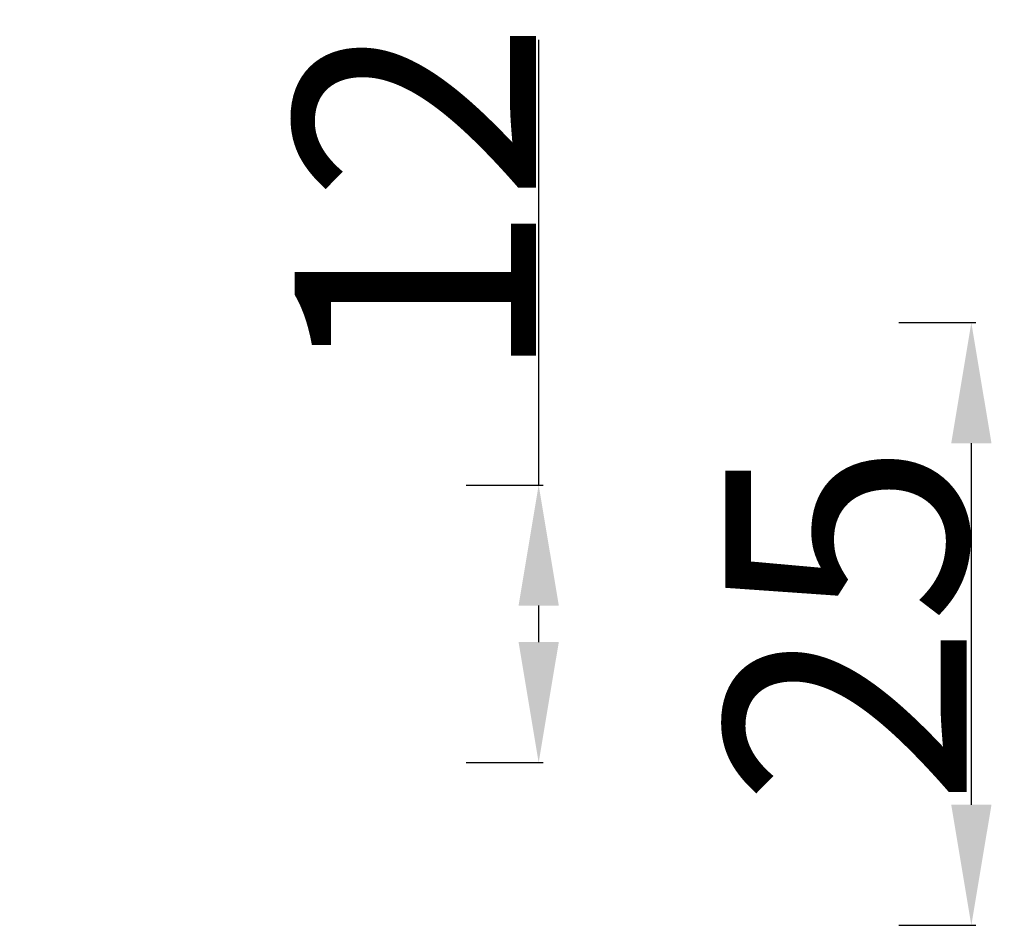
# Model space of a CAD drawing. Units: millimetres. Extents: x 21387 to 21509, y 16296 to 16392.
# Drawn here: x 21468 to 21509, y 16355 to 16392 of the extents above; entities that cross this region are included whole.
import ezdxf

# ---------------------------------------------------------------- set-up
doc = ezdxf.new("R2010")
doc.units = ezdxf.units.MM
doc.styles.get("Standard").update_dxf_attribs({"font": 'arial.ttf'})
doc.dimstyles.new('Karol 10', dxfattribs={"dimtxt": 10, "dimasz": 5, "dimexe": 0.18, "dimexo": 0.0625, "dimgap": 0.09, "dimtad": 1, "dimdec": 0, "dimzin": 0, "dimdsep": 46, "dimtxsty": 'Standard', "dimcen": 0.09, "dimadec": 0, "dimazin": 0, "dimtfac": 1, "dimtdec": 0, "dimtofl": 0, "dimtmove": 0, "dimatfit": 3, "dimfxl": 3, "dimfxlon": 1, "dimtolj": 1, "dimtzin": 0, "dimarcsym": 0})

# ---------------------------------------------------------------- blocks, each defined once
blk = doc.blocks.new('*D4')
at = {"color": 0, "lineweight": -2, "transparency": 16777216}
for p, q in [((21489.736, 16372.985), (21489.736, 16391.446)), ((21486.736, 16372.985), (21489.916, 16372.985)), ((21489.736, 16366.47), (21489.736, 16367.985)), ((21486.736, 16361.47), (21489.916, 16361.47))]:
    blk.add_line(p, q, dxfattribs=at)
at = {"color": 0, "transparency": 16777216}
for points in [[(21488.903, 16367.985), (21490.57, 16367.985), (21489.736, 16372.985)], [(21488.903, 16366.47), (21490.57, 16366.47), (21489.736, 16361.47)]]:
    blk.add_solid(points, dxfattribs=at)
at = {"layer": 'Defpoints', "color": 0, "transparency": 16777216}
for p in [(21468.224, 16372.985), (21489.736, 16372.985), (21468.224, 16361.47)]:
    blk.add_point(p, dxfattribs=at)
at = {"color": 0, "transparency": 16777216, "insert": (21484.626, 16384.716), "char_height": 10, "attachment_point": 5, "rotation": 90}
blk.add_mtext('\\A1;12', dxfattribs=at)
blk = doc.blocks.new('*D5')
at = {"color": 0, "lineweight": -2, "transparency": 16777216}
for p, q in [((21504.67, 16379.72), (21507.85, 16379.72)), ((21507.67, 16359.72), (21507.67, 16374.72)), ((21504.67, 16354.72), (21507.85, 16354.72))]:
    blk.add_line(p, q, dxfattribs=at)
at = {"color": 0, "transparency": 16777216}
for points in [[(21506.837, 16374.72), (21508.504, 16374.72), (21507.67, 16379.72)], [(21506.837, 16359.72), (21508.504, 16359.72), (21507.67, 16354.72)]]:
    blk.add_solid(points, dxfattribs=at)
at = {"layer": 'Defpoints', "color": 0, "transparency": 16777216}
for p in [(21477.534, 16379.72), (21507.67, 16379.72), (21477.534, 16354.72)]:
    blk.add_point(p, dxfattribs=at)
at = {"color": 0, "transparency": 16777216, "insert": (21502.475, 16367.22), "char_height": 10, "attachment_point": 5, "rotation": 90}
blk.add_mtext('\\A1;25', dxfattribs=at)

msp = doc.modelspace()

# ---------------------------------------------------------------- dimensions: what is measured, and where the dimension line sits
for base, p1, p2, picture, middle in [((21489.736, 16372.985), (21468.224, 16361.47), (21468.224, 16372.985), '*D4', (21484.626, 16384.716)), ((21507.67, 16379.72), (21477.534, 16354.72), (21477.534, 16379.72), '*D5', (21502.475, 16367.22))]:
    dim = msp.add_linear_dim(base=base, p1=p1, p2=p2, angle=90, dimstyle='Karol 10')
    dim.commit()
    dim.dimension.update_dxf_attribs({"geometry": picture, "text_midpoint": middle})

doc.saveas('drawing.dxf')
